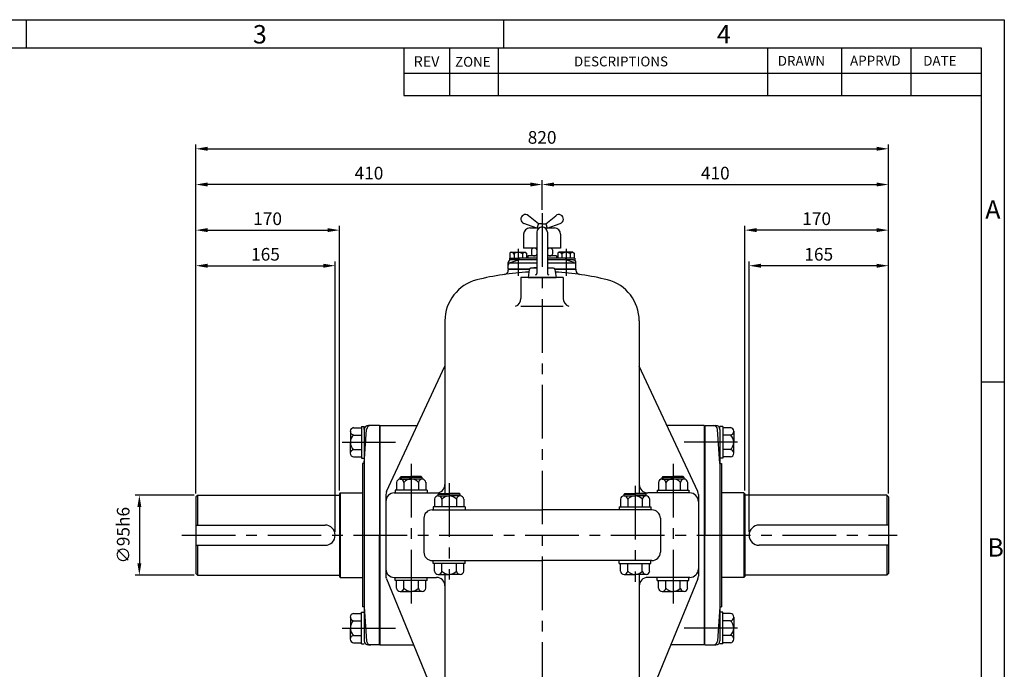
# Model space of a CAD drawing. Extents: x 1 to 2343, y 5 to 1653.
# Drawn here: x 1177 to 2343, y 884 to 1653 of the extents above; entities that cross this region are included whole.
import ezdxf

# ---------------------------------------------------------------- set-up
doc = ezdxf.new("R2010")
doc.units = 0
doc.header["$LTSCALE"] = 2
doc.header["$MEASUREMENT"] = 0
doc.linetypes.add('CENTER', pattern=[50.8, 31.75, -6.35, 6.35, -6.35])
doc.layers.get('0').update_dxf_attribs({"color": 3, "linetype": 'CONTINUOUS'})
for name, color, linetype in [('3', 3, 'CONTINUOUS'), ('CENTER', 1, 'CENTER'), ('DIM', 2, 'CONTINUOUS'), ('LOGO', 5, 'CONTINUOUS'), ('NEEDLE', 2, 'CONTINUOUS'), ('THIN', 3, 'CONTINUOUS')]:
    doc.layers.add(name, color=color, linetype=linetype)
doc.styles.add('ROMANS', font='romans.shx')

msp = doc.modelspace()

# ---------------------------------------------------------------- linework, layer by layer
for p, q in [((1789.5, 1401.8), (1789.5, 1353)), ((1802, 1401.8), (1802, 1353)), ((1759.2, 1378.1), (1757.7, 1377.2)), ((1757.7, 1377.2), (1757.7, 1371.1)), ((1759.2, 1378.1), (1775.7, 1378.1)), ((1762.6, 1376), (1762.6, 1371.1)), ((1772.4, 1376), (1772.4, 1371.1)), ((1775.7, 1378.1), (1777.3, 1377.2)), ((1777.3, 1377.2), (1777.3, 1371.1)), ((1815.8, 1378.1), (1814.3, 1377.2)), ((1814.3, 1377.2), (1814.3, 1371.1)), ((1832.3, 1378.1), (1815.8, 1378.1)), ((1819.2, 1376), (1819.2, 1371.1)), ((1829, 1376), (1829, 1371.1)), ((1832.3, 1378.1), (1833.9, 1377.2)), ((1833.9, 1377.2), (1833.9, 1371.1)), ((1755.8, 1358.1), (1755.8, 1366.1)), ((1789.5, 1365.1), (1756.7, 1365.1)), ((1757, 1371.1), (1768.3, 1371.1)), ((1757, 1371.1), (1757, 1369.1)), ((1758.8, 1369.1), (1757, 1369.1)), ((1757.9, 1365.8), (1768.3, 1369.1)), ((1789.5, 1369.1), (1758.8, 1369.1)), ((1768.3, 1371.1), (1768.3, 1369.1)), ((1789.5, 1371.1), (1768.3, 1371.1)), ((1823.3, 1371.1), (1802, 1371.1)), ((1832.8, 1369.1), (1802, 1369.1)), ((1834.8, 1365.1), (1802, 1365.1)), ((1834.6, 1371.1), (1823.3, 1371.1)), ((1823.3, 1371.1), (1823.3, 1369.1)), ((1833.7, 1365.8), (1823.3, 1369.1)), ((1832.8, 1369.1), (1834.6, 1369.1)), ((1834.6, 1371.1), (1834.6, 1369.1)), ((1835.8, 1358.1), (1835.8, 1366.1)), ((1755.8, 1358.1), (1780.7, 1358.1)), ((1755.8, 1358.1), (1755.8, 1356.9)), ((1780.7, 1358.1), (1755.8, 1358.1)), ((1780.6, 1357.7), (1779.2, 1348.1)), ((1789.5, 1359.9), (1782, 1359.1)), ((1789.5, 1359.1), (1782.2, 1359.1)), ((1802, 1359.9), (1809.6, 1359.1)), ((1809.4, 1359.1), (1802, 1359.1)), ((1810.9, 1358.1), (1835.8, 1358.1)), ((1835.8, 1358.1), (1810.9, 1358.1)), ((1811, 1357.7), (1812.3, 1348.1)), ((1835.8, 1358.1), (1835.8, 1356.9)), ((1770.8, 1348.1), (1770.8, 1323.5)), ((1820.8, 1348.1), (1770.8, 1348.1)), ((1820.8, 1348.1), (1820.8, 1323.5)), ((1770.8, 1314.2), (1820.8, 1314.2)), ((1680.8, 1296.9), (1680.8, 1092.6)), ((1910.8, 1296.9), (1910.8, 1092.6)), ((1611.5, 1094.7), (1680.8, 1243.1)), ((1980, 1094.7), (1910.8, 1243.1)), ((1568.8, 1166.1), (1568.8, 1153.1)), ((1572.7, 1170.4), (1581.8, 1170.4)), ((1581.8, 1171.9), (1581.8, 1134.3)), ((1581.8, 1171.9), (1585.3, 1171.9)), ((1585.3, 1168.1), (1585.3, 1171.9)), ((1585.3, 1128.1), (1588, 1168.4)), ((1585.3, 1168.1), (1585.3, 918.1)), ((1603.3, 1173.1), (1590.3, 1173.1)), ((1603.3, 1173.1), (1603.3, 1043.1)), ((1603.8, 1173.1), (1603.8, 913.1)), ((1603.8, 1173.1), (1648.1, 1173.1)), ((1987.8, 1173.1), (1943.4, 1173.1)), ((1987.8, 1173.1), (1987.8, 913.1)), ((1988.3, 1173.1), (1988.3, 1043.1)), ((1988.3, 1173.1), (2001.3, 1173.1)), ((2006.3, 1128.1), (2003.6, 1168.4)), ((2006.3, 1168.1), (2006.3, 1171.9)), ((2009.8, 1171.9), (2006.3, 1171.9)), ((2006.3, 1168.1), (2006.3, 918.1)), ((2009.8, 1171.9), (2009.8, 1134.3)), ((2018.9, 1170.4), (2009.8, 1170.4)), ((2022.8, 1166.1), (2022.8, 1153.1)), ((1572.7, 1161.7), (1581.8, 1161.7)), ((2018.9, 1161.7), (2009.8, 1161.7)), ((1568.8, 1140.1), (1568.8, 1153.1)), ((1572.7, 1144.4), (1581.8, 1144.4)), ((2018.9, 1144.4), (2009.8, 1144.4)), ((2022.8, 1140.1), (2022.8, 1153.1)), ((1572.7, 1135.8), (1581.8, 1135.8)), ((1581.8, 1134.3), (1585.3, 1134.3)), ((2009.8, 1134.3), (2006.3, 1134.3)), ((2018.9, 1135.8), (2009.8, 1135.8)), ((1583.3, 1128.1), (1583.3, 958.1)), ((1585.3, 1128.1), (1583.3, 1128.1)), ((2006.3, 1128.1), (2008.3, 1128.1)), ((2008.3, 1128.1), (2008.3, 958.1)), ((1628.8, 1112.6), (1627.8, 1111.6)), ((1627.8, 1111.6), (1640.8, 1111.6)), ((1627.8, 1109.6), (1627.8, 1111.6)), ((1627.8, 1109.6), (1640.8, 1109.6)), ((1628.8, 1112.6), (1640.8, 1112.6)), ((1652.8, 1112.6), (1640.8, 1112.6)), ((1653.8, 1111.6), (1640.8, 1111.6)), ((1653.8, 1109.6), (1640.8, 1109.6)), ((1652.8, 1112.6), (1653.8, 1111.6)), ((1653.8, 1109.6), (1653.8, 1111.6)), ((1938.8, 1112.6), (1937.8, 1111.6)), ((1937.8, 1111.6), (1950.8, 1111.6)), ((1937.8, 1109.6), (1937.8, 1111.6)), ((1937.8, 1109.6), (1950.8, 1109.6)), ((1938.8, 1112.6), (1950.8, 1112.6)), ((1962.8, 1112.6), (1950.8, 1112.6)), ((1963.8, 1111.6), (1950.8, 1111.6)), ((1963.8, 1109.6), (1950.8, 1109.6)), ((1962.8, 1112.6), (1963.8, 1111.6)), ((1963.8, 1109.6), (1963.8, 1111.6)), ((1659.6, 1096.6), (1622, 1096.6)), ((1622, 1096.6), (1622, 1093.1)), ((1623.5, 1105.7), (1623.5, 1096.6)), ((1632.1, 1105.7), (1632.1, 1096.6)), ((1649.4, 1105.7), (1649.4, 1096.6)), ((1658.1, 1105.7), (1658.1, 1096.6)), ((1659.6, 1096.6), (1659.6, 1093.1)), ((1932, 1096.6), (1932, 1093.1)), ((1932, 1096.6), (1969.6, 1096.6)), ((1933.5, 1105.7), (1933.5, 1096.6)), ((1942.1, 1105.7), (1942.1, 1096.6)), ((1959.4, 1105.7), (1959.4, 1096.6)), ((1968.1, 1105.7), (1968.1, 1096.6)), ((1969.6, 1096.6), (1969.6, 1093.1)), ((1387.8, 1090.6), (1385.8, 1088.6)), ((1385.8, 1088.6), (1385.8, 997.6)), ((1387.8, 1090.6), (1555.8, 1090.6)), ((1387.8, 1090.6), (1387.8, 1055.1)), ((1556.8, 1093.1), (1555.8, 1092.1)), ((1555.8, 1092.1), (1555.8, 994.1)), ((1556.8, 1093.1), (1556.8, 993.1)), ((1556.8, 1093.1), (1583.3, 1093.1)), ((1610.8, 1091.3), (1610.8, 994.7)), ((1620.8, 1093.1), (1670.8, 1093.1)), ((1668.5, 1085.7), (1668.5, 1076.6)), ((1673.8, 1092.6), (1672.8, 1091.6)), ((1672.8, 1091.6), (1685.8, 1091.6)), ((1672.8, 1089.6), (1672.8, 1091.6)), ((1672.8, 1089.6), (1685.8, 1089.6)), ((1673.8, 1092.6), (1685.8, 1092.6)), ((1677.1, 1085.7), (1677.1, 1076.6)), ((1697.8, 1092.6), (1685.8, 1092.6)), ((1698.8, 1091.6), (1685.8, 1091.6)), ((1698.8, 1089.6), (1685.8, 1089.6)), ((1694.4, 1085.7), (1694.4, 1076.6)), ((1697.8, 1092.6), (1698.8, 1091.6)), ((1698.8, 1089.6), (1698.8, 1091.6)), ((1703.1, 1085.7), (1703.1, 1076.6)), ((1888.5, 1085.7), (1888.5, 1076.6)), ((1893.8, 1092.6), (1892.8, 1091.6)), ((1892.8, 1091.6), (1905.8, 1091.6)), ((1892.8, 1089.6), (1892.8, 1091.6)), ((1892.8, 1089.6), (1905.8, 1089.6)), ((1893.8, 1092.6), (1905.8, 1092.6)), ((1897.1, 1085.7), (1897.1, 1076.6)), ((1917.8, 1092.6), (1905.8, 1092.6)), ((1918.8, 1091.6), (1905.8, 1091.6)), ((1918.8, 1089.6), (1905.8, 1089.6)), ((1914.4, 1085.7), (1914.4, 1076.6)), ((1917.8, 1092.6), (1918.8, 1091.6)), ((1918.8, 1089.6), (1918.8, 1091.6)), ((1970.8, 1093.1), (1920.8, 1093.1)), ((1923.1, 1085.7), (1923.1, 1076.6)), ((1980.8, 1091.3), (1980.8, 994.7)), ((2034.8, 1093.1), (2008.3, 1093.1)), ((2034.8, 1093.1), (2034.8, 993.1)), ((2034.8, 1093.1), (2035.8, 1092.1)), ((2035.8, 1092.1), (2035.8, 994.1)), ((2203.8, 1090.6), (2035.8, 1090.6)), ((2203.8, 1090.6), (2203.8, 1055.1)), ((2203.8, 1090.6), (2205.8, 1088.6)), ((2205.8, 1088.6), (2205.8, 997.6)), ((1665.8, 1073.1), (1795.8, 1073.1)), ((1704.6, 1076.6), (1667, 1076.6)), ((1667, 1076.6), (1667, 1073.1)), ((1704.6, 1076.6), (1704.6, 1073.1)), ((1925.8, 1073.1), (1795.8, 1073.1)), ((1887, 1076.6), (1924.6, 1076.6)), ((1887, 1076.6), (1887, 1073.1)), ((1924.6, 1076.6), (1924.6, 1073.1)), ((1655.8, 1063.1), (1655.8, 1023.1)), ((1935.8, 1063.1), (1935.8, 1023.1)), ((1385.8, 1055.1), (1538.8, 1055.1)), ((2205.8, 1055.1), (2052.8, 1055.1)), ((1603.3, 913.1), (1603.3, 1043.1)), ((1988.3, 913.1), (1988.3, 1043.1)), ((1385.8, 1031.1), (1538.8, 1031.1)), ((1387.8, 1031.1), (1387.8, 995.6)), ((2205.8, 1031.1), (2052.8, 1031.1)), ((2203.8, 1031.1), (2203.8, 995.6)), ((1665.8, 1013.1), (1795.8, 1013.1)), ((1667, 1009.6), (1667, 1013.1)), ((1704.6, 1009.6), (1667, 1009.6)), ((1668.5, 1000.5), (1668.5, 1009.6)), ((1677.1, 1000.5), (1677.1, 1009.6)), ((1694.4, 1000.5), (1694.4, 1009.6)), ((1703.1, 1000.5), (1703.1, 1009.6)), ((1704.6, 1009.6), (1704.6, 1013.1)), ((1925.8, 1013.1), (1795.8, 1013.1)), ((1887, 1009.6), (1887, 1013.1)), ((1887, 1009.6), (1924.6, 1009.6)), ((1888.5, 1000.5), (1888.5, 1009.6)), ((1897.1, 1000.5), (1897.1, 1009.6)), ((1914.4, 1000.5), (1914.4, 1009.6)), ((1923.1, 1000.5), (1923.1, 1009.6)), ((1924.6, 1009.6), (1924.6, 1013.1)), ((1385.8, 997.6), (1387.8, 995.6)), ((1387.8, 995.6), (1555.8, 995.6)), ((1555.8, 994.1), (1556.8, 993.1)), ((1556.8, 993.1), (1583.3, 993.1)), ((1611.4, 991.6), (1680.8, 823.1)), ((1620.8, 993.1), (1670.8, 993.1)), ((1622, 989.6), (1622, 993.1)), ((1659.6, 989.6), (1659.6, 993.1)), ((1672.8, 996.6), (1685.8, 996.6)), ((1680.8, 996.6), (1680.8, 618.1)), ((1698.8, 996.6), (1685.8, 996.6)), ((1892.8, 996.6), (1905.8, 996.6)), ((1918.8, 996.6), (1905.8, 996.6)), ((1910.8, 996.6), (1910.8, 618.1)), ((1980.2, 991.6), (1910.8, 823.1)), ((1970.8, 993.1), (1920.8, 993.1)), ((1932, 989.6), (1932, 993.1)), ((1969.6, 989.6), (1969.6, 993.1)), ((2034.8, 993.1), (2008.3, 993.1)), ((2035.8, 994.1), (2034.8, 993.1)), ((2203.8, 995.6), (2035.8, 995.6)), ((2205.8, 997.6), (2203.8, 995.6)), ((1659.6, 989.6), (1622, 989.6)), ((1623.5, 980.5), (1623.5, 989.6)), ((1632.1, 980.5), (1632.1, 989.6)), ((1649.4, 980.5), (1649.4, 989.6)), ((1658.1, 980.5), (1658.1, 989.6)), ((1932, 989.6), (1969.6, 989.6)), ((1933.5, 980.5), (1933.5, 989.6)), ((1942.1, 980.5), (1942.1, 989.6)), ((1959.4, 980.5), (1959.4, 989.6)), ((1968.1, 980.5), (1968.1, 989.6)), ((1627.8, 976.6), (1640.8, 976.6)), ((1653.8, 976.6), (1640.8, 976.6)), ((1937.8, 976.6), (1950.8, 976.6)), ((1963.8, 976.6), (1950.8, 976.6)), ((1585.3, 958.1), (1583.3, 958.1)), ((1585.3, 958.1), (1588, 917.8)), ((2006.3, 958.1), (2003.6, 917.8)), ((2006.3, 958.1), (2008.3, 958.1)), ((1568.8, 946.1), (1568.8, 933.1)), ((1572.7, 950.4), (1581.8, 950.4)), ((1581.8, 914.3), (1581.8, 951.9)), ((1581.8, 951.9), (1585.3, 951.9)), ((2009.8, 951.9), (2006.3, 951.9)), ((2009.8, 914.3), (2009.8, 951.9)), ((2018.9, 950.4), (2009.8, 950.4)), ((2022.8, 946.1), (2022.8, 933.1)), ((1568.8, 920.1), (1568.8, 933.1)), ((1572.7, 941.7), (1581.8, 941.7)), ((2018.9, 941.7), (2009.8, 941.7)), ((2022.8, 920.1), (2022.8, 933.1)), ((1572.7, 924.4), (1581.8, 924.4)), ((2018.9, 924.4), (2009.8, 924.4)), ((1572.7, 915.8), (1581.8, 915.8)), ((1581.8, 914.3), (1585.3, 914.3)), ((1603.3, 913.1), (1590.3, 913.1)), ((1603.8, 913.1), (1643.7, 913.1)), ((1987.8, 913.1), (1947.8, 913.1)), ((1988.3, 913.1), (2001.3, 913.1)), ((2009.8, 914.3), (2006.3, 914.3)), ((2018.9, 915.8), (2009.8, 915.8))]:
    msp.add_line(p, q)
for centre, radius, start, end in [((1795.8, 1401.8), 6.25, 0, 180), ((1759.2, 1374.3), 3.77, 27.323, 90), ((1767.5, 1371.2), 6.91, 44.7951, 135.2049), ((1775.7, 1374.3), 3.77, 90, 152.677), ((1815.8, 1374.3), 3.77, 27.323, 90), ((1824.1, 1371.2), 6.91, 44.7951, 135.2049), ((1832.3, 1374.3), 3.77, 90, 152.677), ((1758.8, 1366.1), 3, 90, 180), ((1758.8, 1362.9), 3, 107.7447, 180), ((1832.8, 1366.1), 3, 0, 90), ((1832.8, 1362.9), 3, 0, 72.2553), ((1795.8, 1043.1), 312, 92.8704, 104.3646), ((1750.8, 1356.9), 5, 278.161, 0), ((1782.2, 1357.5), 1.6, 90, 171.9126), ((1787.9, 1353), 1.6, 270, 0), ((1803.6, 1353), 1.6, 180, 270), ((1809.4, 1357.5), 1.6, 8.0874, 90), ((1795.8, 1043.1), 312, 75.6354, 87.1296), ((1840.8, 1356.9), 5, 180, 261.839), ((1730.8, 1296.9), 50, 104.3646, 180), ((1860.8, 1296.9), 50, 0, 75.6354), ((1760.8, 1323.5), 10, 290.3244, 0), ((1830.8, 1323.5), 10, 180, 249.6756), ((1573.1, 1166.1), 4.35, 95.5824, 264.4176), ((1590.3, 1168.1), 5, 90, 180), ((1593, 1168.1), 5, 90, 176.1859), ((1998.6, 1168.1), 5, 3.8141, 90), ((2001.3, 1168.1), 5, 0, 90), ((2018.4, 1166.1), 4.35, 275.5824, 84.4176), ((1580.3, 1153.1), 11.5, 131.2103, 228.7897), ((2011.3, 1153.1), 11.5, 311.2103, 48.7897), ((1573.1, 1140.1), 4.35, 95.5824, 264.4176), ((2018.4, 1140.1), 4.35, 275.5824, 84.4176), ((1627.8, 1105.2), 4.35, 5.5824, 174.4176), ((1640.8, 1098.1), 11.5, 41.2103, 138.7897), ((1653.8, 1105.2), 4.35, 5.5824, 174.4176), ((1937.8, 1105.2), 4.35, 5.5824, 174.4176), ((1950.8, 1098.1), 11.5, 41.2103, 138.7897), ((1963.8, 1105.2), 4.35, 5.5824, 174.4176), ((1670.8, 1103.1), 10, 270, 0), ((1920.8, 1103.1), 10, 180, 270), ((1618.8, 1091.3), 8, 154.9831, 180), ((1620.8, 1083.1), 10, 90, 180), ((1672.8, 1085.2), 4.35, 5.5824, 174.4176), ((1685.8, 1078.1), 11.5, 41.2103, 138.7897), ((1698.8, 1085.2), 4.35, 5.5824, 174.4176), ((1892.8, 1085.2), 4.35, 5.5824, 174.4176), ((1905.8, 1078.1), 11.5, 41.2103, 138.7897), ((1918.8, 1085.2), 4.35, 5.5824, 174.4176), ((1970.8, 1083.1), 10, 0, 90), ((1972.8, 1091.3), 8, 0, 25.0169), ((1665.8, 1063.1), 10, 90, 180), ((1925.8, 1063.1), 10, 0, 90), ((1538.8, 1043.1), 12, 270, 90), ((2052.8, 1043.1), 12, 90, 270), ((1665.8, 1023.1), 10, 180, 270), ((1925.8, 1023.1), 10, 270, 0), ((1620.8, 1003.1), 10, 180, 270), ((1970.8, 1003.1), 10, 270, 0), ((1618.8, 994.7), 8, 180, 202.3801), ((1672.8, 1000.9), 4.35, 185.5824, 354.4176), ((1670.8, 983.1), 10, 0, 90), ((1685.8, 1008.1), 11.5, 221.2103, 318.7897), ((1698.8, 1000.9), 4.35, 185.5824, 354.4176), ((1892.8, 1000.9), 4.35, 185.5824, 354.4176), ((1905.8, 1008.1), 11.5, 221.2103, 318.7897), ((1920.8, 983.1), 10, 90, 180), ((1918.8, 1000.9), 4.35, 185.5824, 354.4176), ((1972.8, 994.7), 8, 337.6199, 0), ((1627.8, 980.9), 4.35, 185.5824, 354.4176), ((1640.8, 988.1), 11.5, 221.2103, 318.7897), ((1653.8, 980.9), 4.35, 185.5824, 354.4176), ((1937.8, 980.9), 4.35, 185.5824, 354.4176), ((1950.8, 988.1), 11.5, 221.2103, 318.7897), ((1963.8, 980.9), 4.35, 185.5824, 354.4176), ((1573.1, 946.1), 4.35, 95.5824, 264.4176), ((2018.4, 946.1), 4.35, 275.5824, 84.4176), ((1580.3, 933.1), 11.5, 131.2103, 228.7897), ((2011.3, 933.1), 11.5, 311.2103, 48.7897), ((1573.1, 920.1), 4.35, 95.5824, 264.4176), ((2018.4, 920.1), 4.35, 275.5824, 84.4176), ((1590.3, 918.1), 5, 180, 270), ((1593, 918.1), 5, 183.8141, 270), ((1998.6, 918.1), 5, 270, 356.1859), ((2001.3, 918.1), 5, 270, 0)]:
    msp.add_arc(centre, radius, start, end)
at = {"layer": '3'}
for p, q in [((1789.7, 1406.8), (1774.2, 1412.1)), ((1791.4, 1411.7), (1779.6, 1421.4)), ((1791.4, 1411.7), (1789.7, 1406.8)), ((1795.8, 1411.7), (1791.4, 1411.7)), ((1795.8, 1411.7), (1800.2, 1411.7)), ((1800.2, 1411.7), (1812, 1421.4)), ((1800.2, 1411.7), (1801.8, 1406.8)), ((1801.8, 1406.8), (1817.3, 1412.1)), ((1773.9, 1399.5), (1773.9, 1383)), ((1792, 1406.8), (1781.2, 1406.8)), ((1810.3, 1406.8), (1799.6, 1406.8)), ((1817.7, 1399.5), (1817.7, 1383)), ((1789.5, 1383), (1773.9, 1383)), ((1783.3, 1380.9), (1783.3, 1375.8)), ((1789.5, 1380.9), (1789.5, 1375.8)), ((1817.7, 1383), (1802, 1383)), ((1802, 1380.9), (1802, 1375.8)), ((1808.2, 1380.9), (1808.2, 1375.8)), ((1778.8, 1373.7), (1778.8, 1371.1)), ((1789.5, 1373.7), (1778.8, 1373.7)), ((1812.8, 1373.7), (1802, 1373.7)), ((1812.8, 1373.7), (1812.8, 1371.1)), ((1812.3, 1348.1), (1779.2, 1348.1)), ((1779.2, 1348.1), (1812.3, 1348.1))]:
    msp.add_line(p, q, dxfattribs=at)
for centre, radius, start, end in [((1776, 1417.3), 5.46, 48.8767, 251.1883), ((1815.6, 1417.3), 5.46, 288.8117, 131.1233), ((1781.2, 1399.5), 7.34, 90, 180), ((1810.3, 1399.5), 7.34, 0, 90)]:
    msp.add_arc(centre, radius, start, end, dxfattribs=at)
at = {"layer": '3', "linetype": 'Continuous'}
for centre, start, end in [((1786.4, 1379.7), 21.6805, 158.3195), ((1786.4, 1377.1), 201.6805, 338.3195), ((1805.1, 1379.7), 21.6805, 158.3195), ((1805.1, 1377.1), 201.6805, 338.3195)]:
    msp.add_arc(centre, 3.35, start, end, dxfattribs=at)
at = {"layer": 'CENTER'}
for p, q in [((1795.8, 1424.3), (1795.8, 562.2)), ((1767.5, 1382), (1767.5, 1350.1)), ((1824.1, 1382), (1824.1, 1350.1)), ((1558.9, 1153.1), (1630.9, 1153.1)), ((2027.3, 1153.1), (1955.2, 1153.1)), ((1640.8, 1127.5), (1640.8, 961.8)), ((1950.8, 1127.5), (1950.8, 961.8)), ((1685.8, 1104.6), (1685.8, 990.7)), ((1905.8, 1101.6), (1905.8, 988)), ((1369.3, 1043.1), (2216.2, 1043.1)), ((1558.9, 933.1), (1630.9, 933.1)), ((2027.3, 933.1), (1955.2, 933.1))]:
    msp.add_line(p, q, dxfattribs=at)
at = {"layer": 'DIM'}
for p, q in [((1185.3, 1619.7), (1185.3, 1653.5)), ((1750.6, 1619.7), (1750.6, 1653.5)), ((2315.9, 1224.6), (2343, 1224.6))]:
    msp.add_line(p, q, dxfattribs=at)
at = {"layer": 'DIM', "color": 2}
for p, q in [((1385.8, 1439.8), (1385.8, 1505.6)), ((2205.8, 1439.8), (2205.8, 1505.6)), ((1399.8, 1500.6), (2191.8, 1500.6)), ((1385.8, 1408.3), (1385.8, 1463.3)), ((1781.8, 1458.3), (1399.8, 1458.3)), ((1795.8, 1428.3), (1795.8, 1463.3)), ((1795.8, 1428.3), (1795.8, 1463.3)), ((1809.8, 1458.3), (2191.8, 1458.3)), ((2205.8, 1408.3), (2205.8, 1463.3)), ((1385.8, 1366.2), (1385.8, 1409.3)), ((1399.8, 1404.3), (1541.8, 1404.3)), ((1555.8, 1096.1), (1555.8, 1409.3)), ((2035.8, 1096.1), (2035.8, 1409.3)), ((2191.8, 1404.3), (2049.8, 1404.3)), ((2205.8, 1366.2), (2205.8, 1409.3)), ((1385.8, 1092.6), (1385.8, 1367.2)), ((1550.8, 1047.1), (1550.8, 1367.2)), ((2040.8, 1047.1), (2040.8, 1367.2)), ((2205.8, 1092.6), (2205.8, 1367.2)), ((1399.8, 1362.2), (1536.8, 1362.2)), ((2191.8, 1362.2), (2054.8, 1362.2)), ((1383.8, 1090.6), (1314, 1090.6)), ((1319, 1076.6), (1319, 1009.6)), ((1383.8, 995.6), (1314, 995.6))]:
    msp.add_line(p, q, dxfattribs=at)
for points in [[(1399.8, 1503), (1399.8, 1498.3), (1385.8, 1500.6)], [(2191.8, 1503), (2191.8, 1498.3), (2205.8, 1500.6)], [(1399.8, 1460.7), (1399.8, 1456), (1385.8, 1458.3)], [(1781.8, 1460.7), (1781.8, 1456), (1795.8, 1458.3)], [(1809.8, 1460.7), (1809.8, 1456), (1795.8, 1458.3)], [(2191.8, 1460.7), (2191.8, 1456), (2205.8, 1458.3)], [(1399.8, 1406.7), (1399.8, 1402), (1385.8, 1404.3)], [(1541.8, 1406.7), (1541.8, 1402), (1555.8, 1404.3)], [(2049.8, 1406.7), (2049.8, 1402), (2035.8, 1404.3)], [(2191.8, 1406.7), (2191.8, 1402), (2205.8, 1404.3)], [(1399.8, 1364.5), (1399.8, 1359.8), (1385.8, 1362.2)], [(1536.8, 1364.5), (1536.8, 1359.8), (1550.8, 1362.2)], [(2054.8, 1364.5), (2054.8, 1359.8), (2040.8, 1362.2)], [(2191.8, 1364.5), (2191.8, 1359.8), (2205.8, 1362.2)], [(1321.3, 1076.6), (1316.7, 1076.6), (1319, 1090.6)], [(1321.3, 1009.6), (1316.7, 1009.6), (1319, 995.6)]]:
    msp.add_solid(points, dxfattribs=at)
at = {"layer": 'LOGO'}
for p, q in [((2315.9, 1619.7), (54.6, 1619.7)), ((2315.9, 39), (2315.9, 1619.7))]:
    msp.add_line(p, q, dxfattribs=at)
at = {"layer": 'NEEDLE'}
for p, q in [((27.9, 1653.5), (2343, 1653.5)), ((2343, 1653.5), (2343, 4.6)), ((1632.2, 1619.7), (1632.2, 1563.8)), ((1686.1, 1619.7), (1686.1, 1563.8)), ((1743.8, 1619.7), (1743.8, 1563.8)), ((2062.6, 1619.7), (2062.6, 1563.8)), ((2150.3, 1619.7), (2150.3, 1563.8)), ((2232.5, 1619.7), (2232.5, 1563.8)), ((1632.2, 1590.2), (2315.9, 1590.2)), ((1632.2, 1563.8), (2315.9, 1563.8))]:
    msp.add_line(p, q, dxfattribs=at)

# ---------------------------------------------------------------- texts
at = {"layer": 'DIM', "color": 2, "char_height": 15, "attachment_point": 5, "style": 'ROMANS'}
for s, insert in [('\\A1;820', (1795.8, 1514.1)), ('\\A1;410', (1590.8, 1471.8)), ('\\A1;410', (2000.8, 1471.8)), ('\\A1;170', (1470.8, 1417.8)), ('\\A1;170', (2120.8, 1417.8)), ('\\A1;165', (1468.3, 1375.7)), ('\\A1;165', (2123.3, 1375.7))]:
    msp.add_mtext(s, dxfattribs=dict(at, insert=insert))
at = {"layer": 'DIM', "color": 2, "insert": (1301.8, 1043.1), "char_height": 15, "attachment_point": 5, "rotation": 90, "style": 'ROMANS'}
msp.add_mtext('∅95h6', dxfattribs=at)
at = {"layer": 'NEEDLE', "style": 'ROMANS'}
for s, height, p in [('REV', 12.39, (1643.8, 1597.8)), ('ZONE', 11.62, (1692.8, 1597.8)), ('DESCRIPTIONS', 11.616, (1833.5, 1598.2)), ('DRAWN', 11.62, (2074.8, 1598.9)), ('APPRVD', 11.62, (2160.4, 1599.2)), ('DATE', 11.62, (2247, 1599))]:
    msp.add_text(s, height=height, dxfattribs=at).set_placement(p)
at = {"layer": 'THIN', "style": 'ROMANS'}
for s, p in [('3', (1453.4, 1625.3)), ('4', (2002.7, 1625.3)), ('A', (2320.4, 1417.7)), ('B', (2322.9, 1017.7))]:
    msp.add_text(s, height=21.8, dxfattribs=at).set_placement(p)

doc.saveas('drawing.dxf')
